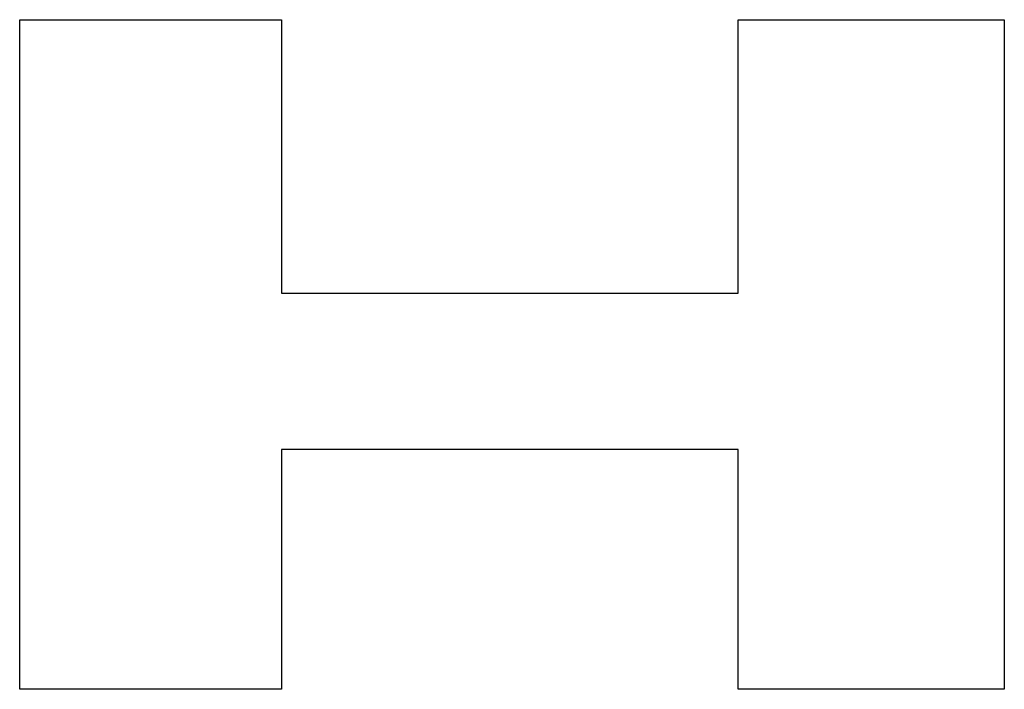
# Model space of a CAD drawing. Units: millimetres. Extents: x 4 to 409, y 5 to 292.
# Drawn here: x 151 to 156, y 38 to 41 of the extents above; entities that cross this region are included whole.
import ezdxf

# ---------------------------------------------------------------- set-up
doc = ezdxf.new("R2010")
doc.units = ezdxf.units.MM
doc.layers.add('Capa_1', color=7, linetype='Continuous')

# ---------------------------------------------------------------- blocks, each defined once
blk = doc.blocks.new('SE5567')
at = {"layer": 'Capa_1', "color": 7, "linetype": 'Continuous'}
for p, q in [((151.421, 38.3546), (151.421, 41.3539)), ((151.421, 41.3539), (152.5945, 41.3539)), ((152.5945, 41.3539), (152.5945, 40.1288)), ((154.6409, 40.1288), (154.6409, 41.3539)), ((154.6409, 41.3539), (155.8334, 41.3539)), ((155.8334, 41.3539), (155.8334, 38.3546)), ((152.5945, 40.1288), (154.6409, 40.1288)), ((154.6409, 39.4294), (152.5945, 39.4294)), ((152.5945, 39.4294), (152.5945, 38.3546)), ((154.6409, 38.3546), (154.6409, 39.4294)), ((152.5945, 38.3546), (151.421, 38.3546)), ((155.8334, 38.3546), (154.6409, 38.3546))]:
    blk.add_line(p, q, dxfattribs=at)
blk = doc.blocks.new('SE5566')
at = {"layer": 'Capa_1'}
blk.add_blockref('SE5567', (0, 0), dxfattribs=at)

msp = doc.modelspace()

# ---------------------------------------------------------------- linework, layer by layer
at = {"layer": 'Capa_1', "color": 7, "linetype": 'Continuous'}
for p, q in [((151.421, 38.3546), (151.421, 41.3539)), ((151.421, 41.3539), (152.5945, 41.3539)), ((152.5945, 41.3539), (152.5945, 40.1288)), ((154.6409, 40.1288), (154.6409, 41.3539)), ((154.6409, 41.3539), (155.8334, 41.3539)), ((155.8334, 41.3539), (155.8334, 38.3546)), ((152.5945, 40.1288), (154.6409, 40.1288)), ((154.6409, 39.4294), (152.5945, 39.4294)), ((152.5945, 39.4294), (152.5945, 38.3546)), ((154.6409, 38.3546), (154.6409, 39.4294)), ((152.5945, 38.3546), (151.421, 38.3546)), ((155.8334, 38.3546), (154.6409, 38.3546))]:
    msp.add_line(p, q, dxfattribs=at)

# ---------------------------------------------------------------- block references
msp.add_blockref('SE5566', (0, 0))

doc.saveas('drawing.dxf')
